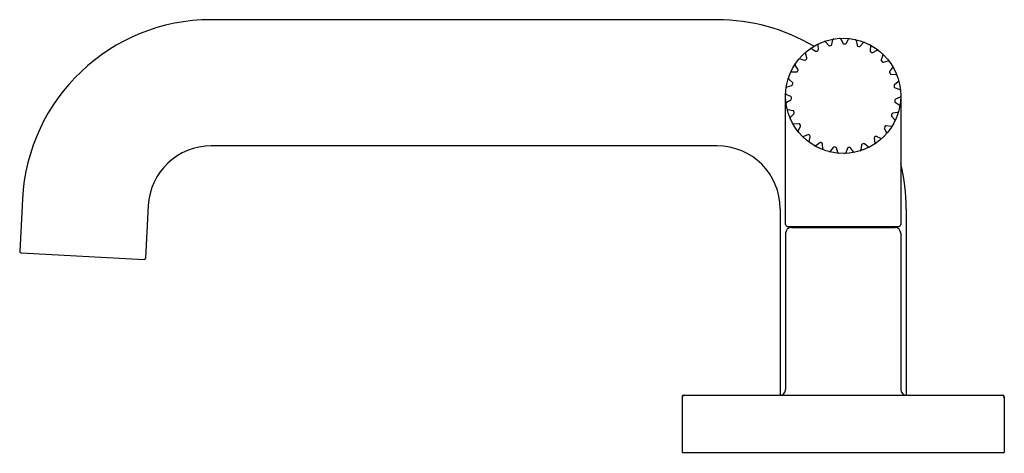
# Model space of a CAD drawing. Extents: x 5256.99 to 5263.86, y 475.53 to 478.56.
import ezdxf

# ---------------------------------------------------------------- set-up
doc = ezdxf.new("R2010")
doc.units = 0
doc.header["$LTSCALE"] = 0.64311
doc.layers.get('0').update_dxf_attribs({"color": 255, "linetype": 'CONTINUOUS'})
doc.layers.get('DEFPOINTS').update_dxf_attribs({"linetype": 'CONTINUOUS'})
doc.styles.get("Standard").update_dxf_attribs({"font": 'txt', "width": 0.8})

msp = doc.modelspace()

# ---------------------------------------------------------------- linework, layer by layer
for p, q in [((5261.8593, 478.5594), (5258.3268, 478.5594)), ((5262.7217, 478.4252), (5262.7371, 478.3948)), ((5262.7593, 478.3943), (5262.776, 478.4238)), ((5262.5181, 478.3583), (5262.547, 478.3403)), ((5262.5663, 478.3514), (5262.5652, 478.3853)), ((5262.6153, 478.4057), (5262.6383, 478.3806)), ((5262.6462, 478.3783), (5262.654, 478.3803)), ((5262.6598, 478.3861), (5262.6679, 478.4191)), ((5262.744, 478.3904), (5262.7521, 478.3902)), ((5262.8293, 478.4152), (5262.836, 478.3818)), ((5262.8415, 478.3757), (5262.8493, 478.3733)), ((5262.8572, 478.3753), (5262.8813, 478.3993)), ((5262.9304, 478.3766), (5262.9277, 478.3426)), ((5262.4373, 478.2863), (5262.47, 478.2769)), ((5262.4856, 478.2928), (5262.4754, 478.3251)), ((5262.5553, 478.3402), (5262.5623, 478.3442)), ((5262.9314, 478.3352), (5262.9382, 478.3309)), ((5262.9465, 478.3306), (5262.9761, 478.3472)), ((5263.0172, 478.3121), (5263.0055, 478.2801)), ((5262.4236, 478.2145), (5262.4051, 478.2429)), ((5262.478, 478.279), (5262.4836, 478.2848)), ((5263.0071, 478.272), (5263.0125, 478.266)), ((5263.0203, 478.2635), (5263.0533, 478.2715)), ((5263.0834, 478.2266), (5263.0635, 478.199)), ((5262.3789, 478.1953), (5262.413, 478.195)), ((5262.4201, 478.1992), (5262.424, 478.2063)), ((5263.0629, 478.1908), (5263.0664, 478.1835)), ((5263.0733, 478.179), (5263.1072, 478.1778)), ((5262.3473, 478.0919), (5262.3801, 478.1008)), ((5262.3852, 478.1224), (5262.3596, 478.1448)), ((5262.3859, 478.1067), (5262.3877, 478.1146)), ((5263.0946, 478.0974), (5263.0961, 478.0895)), ((5263.1241, 478.1264), (5263.0975, 478.1051)), ((5263.1016, 478.0833), (5263.1339, 478.073)), ((5262.3373, 477.1314), (5262.3373, 478.0284)), ((5262.3729, 478.0234), (5262.3423, 478.0381)), ((5262.3778, 478.0084), (5262.3775, 478.0166)), ((5263.1363, 478.0189), (5263.1049, 478.0056)), ((5263.1413, 478.0284), (5263.1413, 477.1314)), ((5262.3447, 477.9838), (5262.3739, 478.0012)), ((5263.1001, 477.999), (5263.0994, 477.9909)), ((5263.1029, 477.9835), (5263.1313, 477.9648)), ((5262.3879, 477.9247), (5262.3544, 477.9306)), ((5262.3714, 477.879), (5262.3948, 477.9036)), ((5262.3966, 477.9117), (5262.3941, 477.9194)), ((5263.0788, 477.9028), (5263.0759, 477.8952)), ((5263.0773, 477.8871), (5263.0996, 477.8614)), ((5263.119, 477.9122), (5263.0852, 477.9078)), ((5262.4289, 477.8338), (5262.3951, 477.8304)), ((5262.4253, 477.7852), (5262.4413, 477.8153)), ((5262.4408, 477.8236), (5262.4363, 477.8303)), ((5263.0323, 477.8158), (5263.0275, 477.8093)), ((5263.0736, 477.814), (5263.0399, 477.819)), ((5262.4929, 477.7572), (5262.4613, 477.7449)), ((5262.5072, 477.7506), (5262.501, 477.7559)), ((5262.5026, 477.7095), (5262.5098, 477.7428)), ((5262.9641, 477.7447), (5262.9576, 477.7397)), ((5263.0033, 477.7318), (5262.9722, 477.7457)), ((5263.0266, 477.8011), (5263.0412, 477.7704)), ((5261.8593, 477.6794), (5258.3268, 477.6794)), ((5262.5752, 477.7008), (5262.5481, 477.6804)), ((5262.5907, 477.6983), (5262.5834, 477.7017)), ((5262.5974, 477.6575), (5262.5954, 477.6915)), ((5262.6697, 477.6687), (5262.6491, 477.6417)), ((5262.6853, 477.6705), (5262.6773, 477.6718)), ((5262.7839, 477.6692), (5262.7758, 477.6683)), ((5262.8667, 477.6849), (5262.8632, 477.6511)), ((5262.8792, 477.6945), (5262.8716, 477.6915)), ((5262.9135, 477.6716), (5262.8873, 477.6933)), ((5262.9547, 477.732), (5262.9604, 477.6985)), ((5262.7027, 477.633), (5262.6916, 477.6652)), ((5262.7693, 477.6633), (5262.7568, 477.6317)), ((5262.8108, 477.6378), (5262.7914, 477.6658)), ((5257.0086, 477.3085), (5256.9894, 476.9424)), ((5257.8874, 477.2625), (5257.8682, 476.8964)), ((5262.2993, 477.2394), (5262.2993, 475.9395)), ((5263.1793, 477.2394), (5263.1793, 475.9395)), ((5262.3513, 477.1174), (5263.1273, 477.1174)), ((5262.3893, 477.1174), (5262.3893, 477.1094)), ((5263.0893, 477.1174), (5263.0893, 477.1094)), ((5262.3373, 477.0694), (5262.3373, 475.9794)), ((5262.3773, 477.1094), (5263.1013, 477.1094)), ((5263.1413, 477.0694), (5263.1413, 475.9794)), ((5256.9989, 476.9319), (5257.8577, 476.8869)), ((5261.6143, 475.9294), (5261.6143, 475.5394)), ((5261.6243, 475.9394), (5263.8543, 475.9394)), ((5263.8643, 475.9294), (5263.8643, 475.5394)), ((5261.6143, 475.5394), (5263.8643, 475.5394))]:
    msp.add_line(p, q)
msp.add_circle((5262.7393, 478.0284), 0.4019)
for centre, radius, start, end in [((5258.3268, 477.2394), 1.32, 90, 177), ((5261.8593, 477.2394), 1.32, 59.25916, 90), ((5262.6757, 478.4172), 0.008, 99.28882, 166.18046), ((5262.7145, 478.4216), 0.008, 26.8811, 93.6047), ((5262.7829, 478.4199), 0.008, 83.63665, 150.52829), ((5262.5139, 478.3515), 0.008, 58.18544, 124.90905), ((5262.5732, 478.3856), 0.008, 114.941, 181.83264), ((5262.6094, 478.4003), 0.008, 42.53327, 109.25687), ((5262.6442, 478.386), 0.008, 222.53327, 284.37489), ((5262.6521, 478.388), 0.008, 284.37489, 346.18046), ((5262.7442, 478.3984), 0.008, 206.8811, 268.72271), ((5262.7523, 478.3982), 0.008, 268.72271, 330.52829), ((5262.8215, 478.4137), 0.008, 11.22892, 77.95253), ((5262.8438, 478.3834), 0.008, 191.22892, 253.07054), ((5262.8516, 478.381), 0.008, 253.07054, 314.87612), ((5262.8869, 478.3936), 0.008, 67.98447, 134.87612), ((5262.9224, 478.3772), 0.008, 355.57675, 62.30035), ((5262.4351, 478.2787), 0.008, 73.83762, 140.56122), ((5262.483, 478.3275), 0.008, 130.59317, 197.48481), ((5262.4779, 478.2903), 0.008, 315.67923, 17.48481), ((5262.5513, 478.3471), 0.008, 238.18544, 300.02706), ((5262.5583, 478.3511), 0.008, 300.02706, 1.83264), ((5262.9357, 478.342), 0.008, 175.57675, 237.41836), ((5262.9425, 478.3376), 0.008, 237.41836, 299.22394), ((5262.98, 478.3402), 0.008, 52.3323, 119.22394), ((5263.0097, 478.3149), 0.008, 339.92457, 46.64818), ((5262.4118, 478.2473), 0.008, 146.24534, 213.13699), ((5262.4723, 478.2845), 0.008, 253.83762, 315.67923), ((5263.013, 478.2774), 0.008, 159.92457, 221.76619), ((5263.0184, 478.2713), 0.008, 221.76619, 283.57177), ((5263.0552, 478.2637), 0.008, 36.68013, 103.57177), ((5263.0769, 478.2313), 0.008, 324.2724, 30.99601), ((5262.3649, 478.1508), 0.008, 161.89752, 228.78916), ((5262.3788, 478.1873), 0.008, 89.48979, 156.2134), ((5262.4131, 478.203), 0.008, 269.48979, 331.33141), ((5262.417, 478.2101), 0.008, 331.33141, 33.13699), ((5263.07, 478.1943), 0.008, 144.2724, 206.11402), ((5263.0736, 478.187), 0.008, 206.11402, 267.91959), ((5263.107, 478.1698), 0.008, 21.02795, 87.91959), ((5262.3493, 478.0842), 0.008, 105.14197, 171.86557), ((5262.3781, 478.1085), 0.008, 285.14197, 346.98358), ((5262.3799, 478.1164), 0.008, 346.98358, 48.78916), ((5263.1025, 478.0989), 0.008, 128.62023, 190.46184), ((5263.104, 478.0909), 0.008, 190.46184, 252.26742), ((5263.1191, 478.1327), 0.008, 308.62023, 15.34383), ((5262.3457, 478.0453), 0.008, 177.54969, 244.44133), ((5262.3695, 478.0162), 0.008, 2.63576, 64.44133), ((5263.1315, 478.0653), 0.008, 5.37578, 72.26742), ((5263.1332, 478.0263), 0.008, 292.96805, 359.69166), ((5262.3488, 477.9769), 0.008, 120.79414, 187.51774), ((5262.3698, 478.0081), 0.008, 300.79414, 2.63576), ((5263.1073, 477.9902), 0.008, 174.80967, 236.61525), ((5263.1081, 477.9983), 0.008, 112.96805, 174.80967), ((5263.1269, 477.9582), 0.008, 349.7236, 56.61525), ((5262.3558, 477.9385), 0.008, 193.20187, 260.09351), ((5262.3772, 477.8734), 0.008, 136.44631, 203.16992), ((5262.3865, 477.9169), 0.008, 18.28793, 80.09351), ((5262.389, 477.9092), 0.008, 316.44631, 18.28793), ((5263.0834, 477.8923), 0.008, 159.15749, 220.96307), ((5263.0862, 477.8999), 0.008, 97.31588, 159.15749), ((5263.118, 477.9201), 0.008, 277.31588, 344.03948), ((5262.3943, 477.8383), 0.008, 208.85404, 275.74568), ((5262.4297, 477.8258), 0.008, 33.9401, 95.74568), ((5262.4342, 477.8191), 0.008, 332.09849, 33.9401), ((5263.0339, 477.8045), 0.008, 143.50532, 205.3109), ((5263.0387, 477.8111), 0.008, 81.6637, 143.50532), ((5263.0747, 477.822), 0.008, 261.6637, 328.38731), ((5263.0935, 477.8562), 0.008, 334.07143, 40.96307), ((5262.4324, 477.7815), 0.008, 152.09849, 218.82209), ((5262.4584, 477.7523), 0.008, 224.50621, 291.39786), ((5262.4958, 477.7498), 0.008, 49.59228, 111.39786), ((5262.502, 477.7445), 0.008, 347.75066, 49.59228), ((5262.9626, 477.7334), 0.008, 127.85315, 189.65872), ((5262.969, 477.7383), 0.008, 66.01153, 127.85315), ((5263.0339, 477.767), 0.008, 318.41926, 25.3109), ((5258.3268, 477.2394), 0.44, 90, 177), ((5261.8593, 477.2394), 0.44, 0, 90), ((5262.5104, 477.7079), 0.008, 167.75066, 234.47427), ((5262.5433, 477.6868), 0.008, 240.15839, 307.05003), ((5262.58, 477.6944), 0.008, 65.24445, 127.05003), ((5262.5874, 477.691), 0.008, 3.40283, 65.24445), ((5262.676, 477.6639), 0.008, 80.89662, 142.7022), ((5262.684, 477.6626), 0.008, 19.05501, 80.89662), ((5262.7767, 477.6603), 0.008, 96.5488, 158.35438), ((5262.7848, 477.6612), 0.008, 34.70718, 96.5488), ((5262.8747, 477.6841), 0.008, 112.20097, 174.00655), ((5262.8822, 477.6871), 0.008, 50.35936, 112.20097), ((5262.9186, 477.6777), 0.008, 230.35936, 297.08296), ((5262.9525, 477.6972), 0.008, 302.76708, 9.65872), ((5263.0066, 477.7391), 0.008, 246.01153, 312.73514), ((5262.6054, 477.658), 0.008, 183.40283, 250.12644), ((5262.6427, 477.6465), 0.008, 255.81056, 322.7022), ((5262.7103, 477.6356), 0.008, 199.05501, 265.77861), ((5262.7493, 477.6347), 0.008, 271.46274, 338.35438), ((5262.8174, 477.6423), 0.008, 214.70718, 281.43079), ((5262.8552, 477.652), 0.008, 287.11491, 354.00655), ((5261.8593, 477.2394), 1.32, 0, 13.78129), ((5262.3513, 477.1314), 0.014, 180, 270), ((5263.1273, 477.1314), 0.014, 270, 0), ((5262.3773, 477.0694), 0.04, 90, 180), ((5263.1013, 477.0694), 0.04, 360, 90), ((5256.9994, 476.9419), 0.01, 177, 267), ((5257.8582, 476.8969), 0.01, 267, 357), ((5262.2973, 475.9794), 0.04, 270, 0), ((5263.1813, 475.9794), 0.04, 180, 270), ((5261.6243, 475.9294), 0.01, 90, 180), ((5261.6343, 475.9194), 0.02, 90, 180), ((5263.8443, 475.9194), 0.02, 0, 90), ((5263.8543, 475.9294), 0.01, 0, 90)]:
    msp.add_arc(centre, radius, start, end)

# ---------------------------------------------------------------- texts
at = {"layer": 'DEFPOINTS'}
for tag, p, s in [('TRADENAME', (5262.7358, 475.5361), 'ONE'), ('MODELNUMBER', (5262.7358, 475.5378), 'P40875-SN'), ('PRODUCT', (5262.7358, 475.5345), 'BATHROOM SINK FAUCET')]:
    msp.add_attdef(tag, p, s, height=0.001, dxfattribs=at)

doc.saveas('drawing.dxf')
